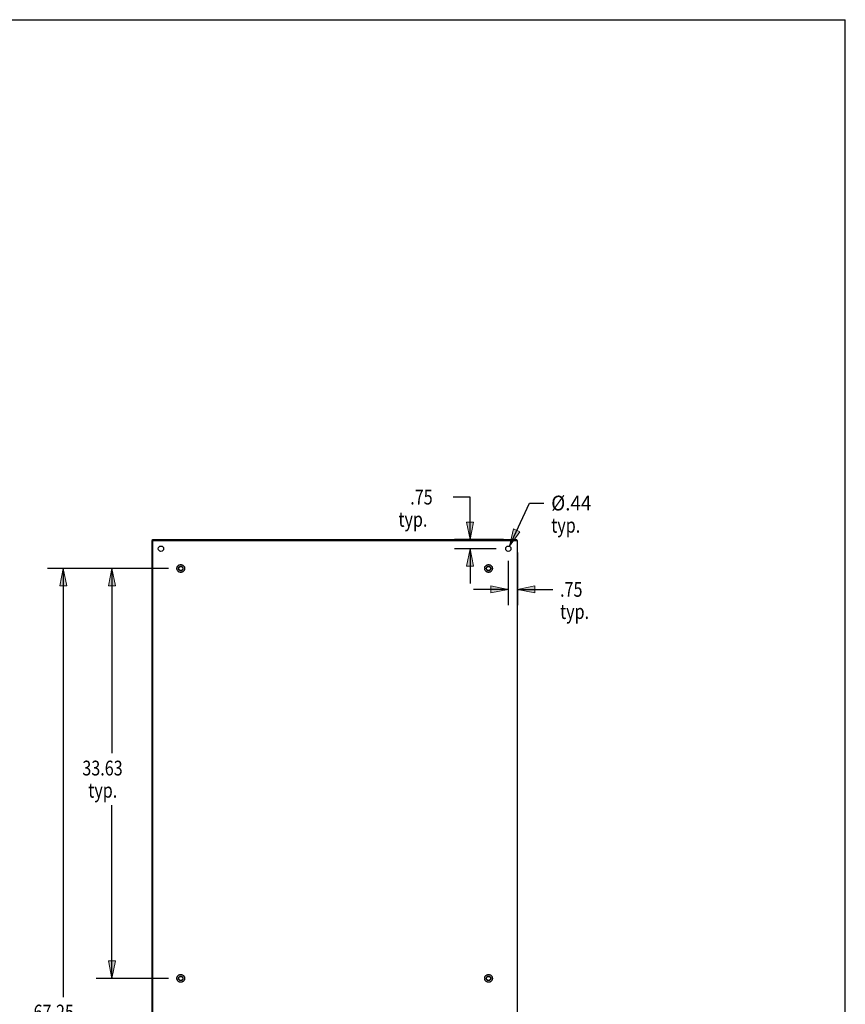
# Model space of a CAD drawing. Units: inches. Extents: x -117 to 126, y -73 to 84.
# Drawn here: x 58 to 126, y 3 to 84 of the extents above; entities that cross this region are included whole.
import ezdxf

# ---------------------------------------------------------------- set-up
doc = ezdxf.new("R2010")
doc.units = ezdxf.units.IN
doc.header["$MEASUREMENT"] = 0
for name, pattern in [('AI-Linetype-1313', [27.777778, 13.888889, -13.888889]), ('AI-Linetype-1314', [27.777778, 13.888889, -13.888889]), ('AI-Linetype-1315', [27.777778, 13.888889, -13.888889]), ('AI-Linetype-1316', [27.777778, 13.888889, -13.888889]), ('AI-Linetype-1317', [27.777778, 13.888889, -13.888889]), ('AI-Linetype-1318', [27.777778, 13.888889, -13.888889]), ('AI-Linetype-1322', [27.777778, 13.888889, -13.888889]), ('AI-Linetype-1323', [27.777778, 13.888889, -13.888889]), ('AI-Linetype-1324', [27.777778, 13.888889, -13.888889]), ('AI-Linetype-1325', [27.777778, 13.888889, -13.888889]), ('AI-Linetype-1326', [27.777778, 13.888889, -13.888889]), ('AI-Linetype-1327', [27.777778, 13.888889, -13.888889]), ('AI-Linetype-653', [27.777778, 13.888889, -13.888889]), ('AI-Linetype-654', [27.777778, 13.888889, -13.888889]), ('AI-Linetype-656', [27.777778, 13.888889, -13.888889]), ('AI-Linetype-657', [27.777778, 13.888889, -13.888889])]:
    doc.linetypes.add(name, pattern=pattern)
for name, color, linetype in [('BENT-SUB-6STUDS-TALLER', 7, 'Continuous'), ('DEFAULT_2', 7, 'Continuous'), ('DIMENSIONS', 7, 'Continuous')]:
    doc.layers.add(name, color=color, linetype=linetype)

# ---------------------------------------------------------------- blocks, each defined once
blk = doc.blocks.new('block 127')
at = {"layer": 'DIMENSIONS', "color": 2, "insert": (89.982, 44.301), "char_height": 1.21429, "attachment_point": 7}
blk.add_mtext('\\fMyriad Pro|b0|i0|c0|p34;\\W0.8;.75', dxfattribs=at)
blk = doc.blocks.new('block 128')
at = {"layer": 'DIMENSIONS', "color": 2, "insert": (89.011, 42.479), "char_height": 1.21429, "attachment_point": 7}
blk.add_mtext('\\fMyriad Pro|b0|i0|c0|p34;\\W0.8;typ.', dxfattribs=at)
blk = doc.blocks.new('block 129')
at = {"layer": 'DIMENSIONS', "color": 2, "lineweight": 25}
blk.add_lwpolyline([(97.03, 40.678), (93.609, 40.678)], dxfattribs=at)
blk = doc.blocks.new('block 130')
at = {"layer": 'DIMENSIONS', "color": 2, "lineweight": 25}
blk.add_lwpolyline([(97.637, 41.428), (93.609, 41.428)], dxfattribs=at)
blk = doc.blocks.new('block 131')
at = {"layer": 'DIMENSIONS', "color": 2, "lineweight": 25}
blk.add_lwpolyline([(94.895, 40.678), (94.895, 37.821)], dxfattribs=at)
blk = doc.blocks.new('block 132')
at = {"layer": 'DIMENSIONS', "color": 2, "lineweight": 25}
blk.add_lwpolyline([(94.895, 41.428), (94.895, 44.908)], dxfattribs=at)
blk = doc.blocks.new('block 133')
at = {"layer": 'DIMENSIONS', "color": 2, "lineweight": 25}
blk.add_lwpolyline([(94.895, 44.908), (93.504, 44.908)], dxfattribs=at)
blk = doc.blocks.new('block 135')
at = {"layer": 'DIMENSIONS'}
h = blk.add_hatch(color=2, dxfattribs=at)
h.dxf.hatch_style = 2
h.paths.add_polyline_path([(94.895, 40.678), (94.609, 39.249), (95.181, 39.249)])
at = {"layer": 'DIMENSIONS', "lineweight": 0}
blk.add_lwpolyline([(94.895, 40.678), (94.609, 39.249), (95.181, 39.249), (94.895, 40.678)], dxfattribs=at)
blk = doc.blocks.new('block 134')
at = {"layer": 'DIMENSIONS'}
blk.add_blockref('block 135', (0, 0), dxfattribs=at)
blk = doc.blocks.new('block 137')
at = {"layer": 'DIMENSIONS'}
h = blk.add_hatch(color=2, dxfattribs=at)
h.dxf.hatch_style = 2
h.paths.add_polyline_path([(94.895, 41.428), (95.181, 42.857), (94.609, 42.857)])
at = {"layer": 'DIMENSIONS', "lineweight": 0}
blk.add_lwpolyline([(94.895, 41.428), (95.181, 42.857), (94.609, 42.857), (94.895, 41.428)], dxfattribs=at)
blk = doc.blocks.new('block 136')
at = {"layer": 'DIMENSIONS'}
blk.add_blockref('block 137', (0, 0), dxfattribs=at)
blk = doc.blocks.new('block 126')
at = {"layer": 'DIMENSIONS'}
for name in ['block 127', 'block 133', 'block 132', 'block 128', 'block 136', 'block 130', 'block 129', 'block 134', 'block 131']:
    blk.add_blockref(name, (0, 0), dxfattribs=at)
blk = doc.blocks.new('block 139')
at = {"layer": 'DIMENSIONS', "color": 2, "insert": (102.275, 36.735), "char_height": 1.21429, "attachment_point": 7}
blk.add_mtext('\\fMyriad Pro|b0|i0|c0|p34;\\W0.8;.75', dxfattribs=at)
blk = doc.blocks.new('block 140')
at = {"layer": 'DIMENSIONS', "color": 2, "insert": (102.275, 34.913), "char_height": 1.21429, "attachment_point": 7}
blk.add_mtext('\\fMyriad Pro|b0|i0|c0|p34;\\W0.8;typ.', dxfattribs=at)
blk = doc.blocks.new('block 141')
at = {"layer": 'DIMENSIONS', "color": 2, "lineweight": 25}
blk.add_lwpolyline([(98.78, 40.353), (98.78, 36.056)], dxfattribs=at)
blk = doc.blocks.new('block 142')
at = {"layer": 'DIMENSIONS', "color": 2, "lineweight": 25}
blk.add_lwpolyline([(98.03, 39.678), (98.03, 36.056)], dxfattribs=at)
blk = doc.blocks.new('block 143')
at = {"layer": 'DIMENSIONS', "color": 2, "lineweight": 25}
blk.add_lwpolyline([(98.78, 37.342), (101.668, 37.342)], dxfattribs=at)
blk = doc.blocks.new('block 144')
at = {"layer": 'DIMENSIONS', "color": 2, "lineweight": 25}
blk.add_lwpolyline([(98.03, 37.342), (95.173, 37.342)], dxfattribs=at)
blk = doc.blocks.new('block 146')
at = {"layer": 'DIMENSIONS'}
h = blk.add_hatch(color=2, dxfattribs=at)
h.dxf.hatch_style = 2
h.paths.add_polyline_path([(98.78, 37.342), (100.209, 37.056), (100.209, 37.627)])
at = {"layer": 'DIMENSIONS', "lineweight": 0}
blk.add_lwpolyline([(98.78, 37.342), (100.209, 37.056), (100.209, 37.627), (98.78, 37.342)], dxfattribs=at)
blk = doc.blocks.new('block 145')
at = {"layer": 'DIMENSIONS'}
blk.add_blockref('block 146', (0, 0), dxfattribs=at)
blk = doc.blocks.new('block 148')
at = {"layer": 'DIMENSIONS'}
h = blk.add_hatch(color=2, dxfattribs=at)
h.dxf.hatch_style = 2
h.paths.add_polyline_path([(98.03, 37.342), (96.602, 37.627), (96.602, 37.056)])
at = {"layer": 'DIMENSIONS', "lineweight": 0}
blk.add_lwpolyline([(98.03, 37.342), (96.602, 37.627), (96.602, 37.056), (98.03, 37.342)], dxfattribs=at)
blk = doc.blocks.new('block 147')
at = {"layer": 'DIMENSIONS'}
blk.add_blockref('block 148', (0, 0), dxfattribs=at)
blk = doc.blocks.new('block 138')
at = {"layer": 'DIMENSIONS'}
for name in ['block 142', 'block 141', 'block 144', 'block 147', 'block 145', 'block 143', 'block 139', 'block 140']:
    blk.add_blockref(name, (0, 0), dxfattribs=at)
blk = doc.blocks.new('block 150')
at = {"layer": 'DIMENSIONS', "color": 2, "insert": (101.55, 43.812), "char_height": 1.21429, "attachment_point": 7}
blk.add_mtext('\\fMyriad Pro|b0|i0|c0|p34;\\W0.933333;Ø.44', dxfattribs=at)
blk = doc.blocks.new('block 151')
at = {"layer": 'DIMENSIONS', "color": 2, "insert": (101.55, 41.991), "char_height": 1.21429, "attachment_point": 7}
blk.add_mtext('\\fMyriad Pro|b0|i0|c0|p34;\\W0.8;typ.', dxfattribs=at)
blk = doc.blocks.new('block 152')
at = {"layer": 'DIMENSIONS', "color": 2, "lineweight": 25}
blk.add_lwpolyline([(98.122, 40.877), (99.765, 44.419)], dxfattribs=at)
blk = doc.blocks.new('block 153')
at = {"layer": 'DIMENSIONS', "color": 2, "lineweight": 25}
blk.add_lwpolyline([(99.765, 44.419), (100.943, 44.419)], dxfattribs=at)
blk = doc.blocks.new('block 155')
at = {"layer": 'DIMENSIONS'}
h = blk.add_hatch(color=2, dxfattribs=at)
h.dxf.hatch_style = 2
h.paths.add_polyline_path([(98.122, 40.877), (98.983, 42.052), (98.464, 42.293)])
at = {"layer": 'DIMENSIONS', "lineweight": 0}
blk.add_lwpolyline([(98.122, 40.877), (98.983, 42.052), (98.464, 42.293), (98.122, 40.877)], dxfattribs=at)
blk = doc.blocks.new('block 154')
at = {"layer": 'DIMENSIONS'}
blk.add_blockref('block 155', (0, 0), dxfattribs=at)
blk = doc.blocks.new('block 149')
at = {"layer": 'DIMENSIONS'}
for name in ['block 150', 'block 152', 'block 153', 'block 151', 'block 154']:
    blk.add_blockref(name, (0, 0), dxfattribs=at)
blk = doc.blocks.new('block 167')
at = {"layer": 'BENT-SUB-6STUDS-TALLER', "color": 2, "insert": (63.077, 22.075), "char_height": 1.21429, "attachment_point": 7}
blk.add_mtext('\\fMyriad Pro|b0|i0|c0|p34;\\W0.8;33.63', dxfattribs=at)
blk = doc.blocks.new('block 168')
at = {"layer": 'BENT-SUB-6STUDS-TALLER', "color": 2, "insert": (63.563, 20.254), "char_height": 1.21429, "attachment_point": 7}
blk.add_mtext('\\fMyriad Pro|b0|i0|c0|p34;\\W0.8;typ.', dxfattribs=at)
blk = doc.blocks.new('block 169')
at = {"layer": 'BENT-SUB-6STUDS-TALLER', "color": 2, "lineweight": 25}
blk.add_lwpolyline([(70.155, 39.053), (64.22, 39.053)], dxfattribs=at)
blk = doc.blocks.new('block 170')
at = {"layer": 'BENT-SUB-6STUDS-TALLER', "color": 2, "lineweight": 25}
blk.add_lwpolyline([(70.155, 5.428), (64.22, 5.428)], dxfattribs=at)
blk = doc.blocks.new('block 171')
at = {"layer": 'BENT-SUB-6STUDS-TALLER', "color": 2, "lineweight": 25}
blk.add_lwpolyline([(65.506, 39.053), (65.506, 23.897)], dxfattribs=at)
blk = doc.blocks.new('block 172')
at = {"layer": 'BENT-SUB-6STUDS-TALLER', "color": 2, "lineweight": 25}
blk.add_lwpolyline([(65.506, 5.428), (65.506, 19.647)], dxfattribs=at)
blk = doc.blocks.new('block 174')
at = {"layer": 'BENT-SUB-6STUDS-TALLER'}
h = blk.add_hatch(color=2, dxfattribs=at)
h.dxf.hatch_style = 2
h.paths.add_polyline_path([(65.506, 39.053), (65.22, 37.624), (65.792, 37.624)])
at = {"layer": 'BENT-SUB-6STUDS-TALLER', "lineweight": 0}
blk.add_lwpolyline([(65.506, 39.053), (65.22, 37.624), (65.792, 37.624), (65.506, 39.053)], dxfattribs=at)
blk = doc.blocks.new('block 173')
at = {"layer": 'BENT-SUB-6STUDS-TALLER'}
blk.add_blockref('block 174', (0, 0), dxfattribs=at)
blk = doc.blocks.new('block 176')
at = {"layer": 'BENT-SUB-6STUDS-TALLER'}
h = blk.add_hatch(color=2, dxfattribs=at)
h.dxf.hatch_style = 2
h.paths.add_polyline_path([(65.506, 5.428), (65.792, 6.857), (65.22, 6.857)])
at = {"layer": 'BENT-SUB-6STUDS-TALLER', "lineweight": 0}
blk.add_lwpolyline([(65.506, 5.428), (65.792, 6.857), (65.22, 6.857), (65.506, 5.428)], dxfattribs=at)
blk = doc.blocks.new('block 175')
at = {"layer": 'BENT-SUB-6STUDS-TALLER'}
blk.add_blockref('block 176', (0, 0), dxfattribs=at)
blk = doc.blocks.new('block 166')
at = {"layer": 'BENT-SUB-6STUDS-TALLER'}
for name in ['block 169', 'block 173', 'block 171', 'block 167', 'block 168', 'block 172', 'block 175', 'block 170']:
    blk.add_blockref(name, (0, 0), dxfattribs=at)
blk = doc.blocks.new('block 178')
at = {"layer": 'BENT-SUB-6STUDS-TALLER', "color": 2, "insert": (59.078, 2.06), "char_height": 1.21429, "attachment_point": 7}
blk.add_mtext('\\fMyriad Pro|b0|i0|c0|p34;\\W0.8;67.25', dxfattribs=at)
blk = doc.blocks.new('block 179')
at = {"layer": 'BENT-SUB-6STUDS-TALLER', "color": 2, "lineweight": 25}
blk.add_lwpolyline([(70.155, 39.053), (60.221, 39.053)], dxfattribs=at)
blk = doc.blocks.new('block 180')
at = {"layer": 'BENT-SUB-6STUDS-TALLER', "color": 2, "lineweight": 25}
blk.add_lwpolyline([(70.155, -28.197), (60.221, -28.197)], dxfattribs=at)
blk = doc.blocks.new('block 181')
at = {"layer": 'BENT-SUB-6STUDS-TALLER', "color": 2, "lineweight": 25}
blk.add_lwpolyline([(61.507, 39.053), (61.507, 3.881)], dxfattribs=at)
blk = doc.blocks.new('block 182')
at = {"layer": 'BENT-SUB-6STUDS-TALLER', "color": 2, "lineweight": 25}
blk.add_lwpolyline([(61.507, -28.197), (61.507, 1.453)], dxfattribs=at)
blk = doc.blocks.new('block 184')
at = {"layer": 'BENT-SUB-6STUDS-TALLER'}
h = blk.add_hatch(color=2, dxfattribs=at)
h.dxf.hatch_style = 2
h.paths.add_polyline_path([(61.507, 39.053), (61.221, 37.624), (61.793, 37.624)])
at = {"layer": 'BENT-SUB-6STUDS-TALLER', "lineweight": 0}
blk.add_lwpolyline([(61.507, 39.053), (61.221, 37.624), (61.793, 37.624), (61.507, 39.053)], dxfattribs=at)
blk = doc.blocks.new('block 183')
at = {"layer": 'BENT-SUB-6STUDS-TALLER'}
blk.add_blockref('block 184', (0, 0), dxfattribs=at)
blk = doc.blocks.new('block 186')
at = {"layer": 'BENT-SUB-6STUDS-TALLER'}
h = blk.add_hatch(color=2, dxfattribs=at)
h.dxf.hatch_style = 2
h.paths.add_polyline_path([(61.507, -28.197), (61.793, -26.768), (61.221, -26.768)])
at = {"layer": 'BENT-SUB-6STUDS-TALLER', "lineweight": 0}
blk.add_lwpolyline([(61.507, -28.197), (61.793, -26.768), (61.221, -26.768), (61.507, -28.197)], dxfattribs=at)
blk = doc.blocks.new('block 185')
at = {"layer": 'BENT-SUB-6STUDS-TALLER'}
blk.add_blockref('block 186', (0, 0), dxfattribs=at)
blk = doc.blocks.new('block 177')
at = {"layer": 'BENT-SUB-6STUDS-TALLER'}
for name in ['block 179', 'block 183', 'block 181', 'block 178', 'block 182', 'block 185', 'block 180']:
    blk.add_blockref(name, (0, 0), dxfattribs=at)
blk = doc.blocks.new('block 203')
at = {"color": 7, "lineweight": 25}
blk.add_lwpolyline([(-117.179, 84.071), (125.679, 84.071)], dxfattribs=at)
blk = doc.blocks.new('block 204')
at = {"color": 7, "lineweight": 25}
blk.add_lwpolyline([(125.679, -73.071), (125.679, 84.071)], dxfattribs=at)
blk = doc.blocks.new('block 1367')
at = {"color": 3, "lineweight": 25}
blk.add_lwpolyline([(68.78, 41.343), (68.78, -30.497)], dxfattribs=at)
blk = doc.blocks.new('block 1369')
at = {"color": 7, "lineweight": 25}
blk.add_lwpolyline([(68.843, 41.353), (68.843, 41.428)], dxfattribs=at)
blk = doc.blocks.new('block 1370')
at = {"color": 3, "lineweight": 25}
blk.add_lwpolyline([(68.855, -30.497), (68.855, 41.353)], dxfattribs=at)
blk = doc.blocks.new('block 1372')
at = {"color": 7, "lineweight": 25}
blk.add_lwpolyline([(98.717, 41.353), (98.717, 41.428)], dxfattribs=at)
blk = doc.blocks.new('block 1373')
at = {"color": 3, "lineweight": 25}
blk.add_lwpolyline([(98.78, -30.497), (98.78, 41.353)], dxfattribs=at)
blk = doc.blocks.new('block 1374')
at = {"color": 7, "lineweight": 25}
blk.add_lwpolyline([(68.78, 41.343), (68.855, 41.343)], dxfattribs=at)
blk = doc.blocks.new('block 1375')
at = {"color": 7, "lineweight": 25}
blk.add_lwpolyline([(68.851, 41.353), (68.843, 41.353)], dxfattribs=at)
blk = doc.blocks.new('block 1376')
at = {"color": 3, "lineweight": 25}
blk.add_lwpolyline([(68.855, 41.353), (98.78, 41.353)], dxfattribs=at)
blk = doc.blocks.new('block 1377')
at = {"color": 3, "lineweight": 25}
blk.add_lwpolyline([(68.843, 41.428), (98.717, 41.428)], dxfattribs=at)
blk = doc.blocks.new('block 1528')
at = {"color": 3, "lineweight": 25}
blk.add_open_spline([(69.749, 40.678), (69.749, 40.799), (69.651, 40.897), (69.53, 40.897), (69.41, 40.897), (69.312, 40.799), (69.312, 40.678), (69.312, 40.557), (69.41, 40.459), (69.53, 40.459), (69.651, 40.459), (69.749, 40.557), (69.749, 40.678), (69.749, 40.678), (69.749, 40.678), (69.749, 40.678)], degree=3, knots=[0, 0, 0, 0, 1, 1, 1, 2, 2, 2, 3, 3, 3, 4, 4, 4, 5, 5, 5, 5], dxfattribs=at)
blk = doc.blocks.new('block 1529')
at = {"color": 253, "linetype": 'AI-Linetype-653', "lineweight": 25}
blk.add_open_spline([(71.338, 39.053), (71.338, 39.154), (71.257, 39.236), (71.155, 39.236), (71.054, 39.236), (70.972, 39.154), (70.972, 39.053), (70.972, 38.952), (71.054, 38.87), (71.155, 38.87), (71.257, 38.87), (71.338, 38.952), (71.338, 39.053), (71.338, 39.053), (71.338, 39.053), (71.338, 39.053)], degree=3, knots=[0, 0, 0, 0, 1, 1, 1, 2, 2, 2, 3, 3, 3, 4, 4, 4, 5, 5, 5, 5], dxfattribs=at)
blk = doc.blocks.new('block 1530')
at = {"color": 253, "linetype": 'AI-Linetype-654', "lineweight": 25}
blk.add_open_spline([(71.338, 5.428), (71.338, 5.529), (71.257, 5.611), (71.155, 5.611), (71.054, 5.611), (70.972, 5.529), (70.972, 5.428), (70.972, 5.327), (71.054, 5.245), (71.155, 5.245), (71.257, 5.245), (71.338, 5.327), (71.338, 5.428), (71.338, 5.428), (71.338, 5.428), (71.338, 5.428)], degree=3, knots=[0, 0, 0, 0, 1, 1, 1, 2, 2, 2, 3, 3, 3, 4, 4, 4, 5, 5, 5, 5], dxfattribs=at)
blk = doc.blocks.new('block 1533')
at = {"color": 3, "lineweight": 25}
blk.add_open_spline([(98.249, 40.678), (98.249, 40.799), (98.151, 40.897), (98.03, 40.897), (97.91, 40.897), (97.812, 40.799), (97.812, 40.678), (97.812, 40.557), (97.91, 40.459), (98.03, 40.459), (98.151, 40.459), (98.249, 40.557), (98.249, 40.678), (98.249, 40.678), (98.249, 40.678), (98.249, 40.678)], degree=3, knots=[0, 0, 0, 0, 1, 1, 1, 2, 2, 2, 3, 3, 3, 4, 4, 4, 5, 5, 5, 5], dxfattribs=at)
blk = doc.blocks.new('block 1534')
at = {"color": 253, "linetype": 'AI-Linetype-656', "lineweight": 25}
blk.add_open_spline([(96.588, 39.053), (96.588, 39.154), (96.507, 39.236), (96.405, 39.236), (96.304, 39.236), (96.222, 39.154), (96.222, 39.053), (96.222, 38.952), (96.304, 38.87), (96.405, 38.87), (96.507, 38.87), (96.588, 38.952), (96.588, 39.053), (96.588, 39.053), (96.588, 39.053), (96.588, 39.053)], degree=3, knots=[0, 0, 0, 0, 1, 1, 1, 2, 2, 2, 3, 3, 3, 4, 4, 4, 5, 5, 5, 5], dxfattribs=at)
blk = doc.blocks.new('block 1535')
at = {"color": 253, "linetype": 'AI-Linetype-657', "lineweight": 25}
blk.add_open_spline([(96.588, 5.428), (96.588, 5.529), (96.507, 5.611), (96.405, 5.611), (96.304, 5.611), (96.222, 5.529), (96.222, 5.428), (96.222, 5.327), (96.304, 5.245), (96.405, 5.245), (96.507, 5.245), (96.588, 5.327), (96.588, 5.428), (96.588, 5.428), (96.588, 5.428), (96.588, 5.428)], degree=3, knots=[0, 0, 0, 0, 1, 1, 1, 2, 2, 2, 3, 3, 3, 4, 4, 4, 5, 5, 5, 5], dxfattribs=at)
blk = doc.blocks.new('block 2191')
at = {"layer": 'DEFAULT_2', "color": 253, "linetype": 'AI-Linetype-1313', "lineweight": 25}
blk.add_open_spline([(71.473, 39.053), (71.473, 39.228), (71.331, 39.371), (71.155, 39.371), (70.98, 39.371), (70.838, 39.228), (70.838, 39.053), (70.838, 38.878), (70.98, 38.736), (71.155, 38.736), (71.331, 38.736), (71.473, 38.878), (71.473, 39.053), (71.473, 39.053), (71.473, 39.053), (71.473, 39.053)], degree=3, knots=[0, 0, 0, 0, 1, 1, 1, 2, 2, 2, 3, 3, 3, 4, 4, 4, 5, 5, 5, 5], dxfattribs=at)
blk = doc.blocks.new('block 2192')
at = {"layer": 'DEFAULT_2', "color": 253, "linetype": 'AI-Linetype-1314', "lineweight": 25}
blk.add_open_spline([(71.473, 5.428), (71.473, 5.603), (71.331, 5.746), (71.155, 5.746), (70.98, 5.746), (70.838, 5.603), (70.838, 5.428), (70.838, 5.253), (70.98, 5.111), (71.155, 5.111), (71.331, 5.111), (71.473, 5.253), (71.473, 5.428), (71.473, 5.428), (71.473, 5.428), (71.473, 5.428)], degree=3, knots=[0, 0, 0, 0, 1, 1, 1, 2, 2, 2, 3, 3, 3, 4, 4, 4, 5, 5, 5, 5], dxfattribs=at)
blk = doc.blocks.new('block 2193')
at = {"layer": 'DEFAULT_2', "color": 253, "linetype": 'AI-Linetype-1315', "lineweight": 25}
blk.add_open_spline([(71.338, 39.053), (71.338, 39.154), (71.257, 39.236), (71.155, 39.236), (71.054, 39.236), (70.972, 39.154), (70.972, 39.053), (70.972, 38.952), (71.054, 38.87), (71.155, 38.87), (71.257, 38.87), (71.338, 38.952), (71.338, 39.053), (71.338, 39.053), (71.338, 39.053), (71.338, 39.053)], degree=3, knots=[0, 0, 0, 0, 1, 1, 1, 2, 2, 2, 3, 3, 3, 4, 4, 4, 5, 5, 5, 5], dxfattribs=at)
blk = doc.blocks.new('block 2194')
at = {"layer": 'DEFAULT_2', "color": 253, "linetype": 'AI-Linetype-1316', "lineweight": 25}
blk.add_open_spline([(71.338, 5.428), (71.338, 5.529), (71.257, 5.611), (71.155, 5.611), (71.054, 5.611), (70.972, 5.529), (70.972, 5.428), (70.972, 5.327), (71.054, 5.245), (71.155, 5.245), (71.257, 5.245), (71.338, 5.327), (71.338, 5.428), (71.338, 5.428), (71.338, 5.428), (71.338, 5.428)], degree=3, knots=[0, 0, 0, 0, 1, 1, 1, 2, 2, 2, 3, 3, 3, 4, 4, 4, 5, 5, 5, 5], dxfattribs=at)
blk = doc.blocks.new('block 2195')
at = {"layer": 'DEFAULT_2', "color": 253, "linetype": 'AI-Linetype-1317', "lineweight": 25}
blk.add_open_spline([(71.321, 39.053), (71.321, 39.145), (71.247, 39.219), (71.155, 39.219), (71.064, 39.219), (70.989, 39.145), (70.989, 39.053), (70.989, 38.961), (71.064, 38.887), (71.155, 38.887), (71.247, 38.887), (71.321, 38.961), (71.321, 39.053), (71.321, 39.053), (71.321, 39.053), (71.321, 39.053)], degree=3, knots=[0, 0, 0, 0, 1, 1, 1, 2, 2, 2, 3, 3, 3, 4, 4, 4, 5, 5, 5, 5], dxfattribs=at)
blk = doc.blocks.new('block 2196')
at = {"layer": 'DEFAULT_2', "color": 253, "linetype": 'AI-Linetype-1318', "lineweight": 25}
blk.add_open_spline([(71.321, 5.428), (71.321, 5.52), (71.247, 5.594), (71.155, 5.594), (71.064, 5.594), (70.989, 5.52), (70.989, 5.428), (70.989, 5.336), (71.064, 5.262), (71.155, 5.262), (71.247, 5.262), (71.321, 5.336), (71.321, 5.428), (71.321, 5.428), (71.321, 5.428), (71.321, 5.428)], degree=3, knots=[0, 0, 0, 0, 1, 1, 1, 2, 2, 2, 3, 3, 3, 4, 4, 4, 5, 5, 5, 5], dxfattribs=at)
blk = doc.blocks.new('block 2200')
at = {"layer": 'DEFAULT_2', "color": 253, "linetype": 'AI-Linetype-1322', "lineweight": 25}
blk.add_open_spline([(96.723, 5.428), (96.723, 5.603), (96.581, 5.746), (96.405, 5.746), (96.23, 5.746), (96.088, 5.603), (96.088, 5.428), (96.088, 5.253), (96.23, 5.111), (96.405, 5.111), (96.581, 5.111), (96.723, 5.253), (96.723, 5.428), (96.723, 5.428), (96.723, 5.428), (96.723, 5.428)], degree=3, knots=[0, 0, 0, 0, 1, 1, 1, 2, 2, 2, 3, 3, 3, 4, 4, 4, 5, 5, 5, 5], dxfattribs=at)
blk = doc.blocks.new('block 2201')
at = {"layer": 'DEFAULT_2', "color": 253, "linetype": 'AI-Linetype-1323', "lineweight": 25}
blk.add_open_spline([(96.723, 39.053), (96.723, 39.228), (96.581, 39.371), (96.405, 39.371), (96.23, 39.371), (96.088, 39.228), (96.088, 39.053), (96.088, 38.878), (96.23, 38.736), (96.405, 38.736), (96.581, 38.736), (96.723, 38.878), (96.723, 39.053), (96.723, 39.053), (96.723, 39.053), (96.723, 39.053)], degree=3, knots=[0, 0, 0, 0, 1, 1, 1, 2, 2, 2, 3, 3, 3, 4, 4, 4, 5, 5, 5, 5], dxfattribs=at)
blk = doc.blocks.new('block 2202')
at = {"layer": 'DEFAULT_2', "color": 253, "linetype": 'AI-Linetype-1324', "lineweight": 25}
blk.add_open_spline([(96.588, 5.428), (96.588, 5.529), (96.507, 5.611), (96.405, 5.611), (96.304, 5.611), (96.222, 5.529), (96.222, 5.428), (96.222, 5.327), (96.304, 5.245), (96.405, 5.245), (96.507, 5.245), (96.588, 5.327), (96.588, 5.428), (96.588, 5.428), (96.588, 5.428), (96.588, 5.428)], degree=3, knots=[0, 0, 0, 0, 1, 1, 1, 2, 2, 2, 3, 3, 3, 4, 4, 4, 5, 5, 5, 5], dxfattribs=at)
blk = doc.blocks.new('block 2203')
at = {"layer": 'DEFAULT_2', "color": 253, "linetype": 'AI-Linetype-1325', "lineweight": 25}
blk.add_open_spline([(96.588, 39.053), (96.588, 39.154), (96.507, 39.236), (96.405, 39.236), (96.304, 39.236), (96.222, 39.154), (96.222, 39.053), (96.222, 38.952), (96.304, 38.87), (96.405, 38.87), (96.507, 38.87), (96.588, 38.952), (96.588, 39.053), (96.588, 39.053), (96.588, 39.053), (96.588, 39.053)], degree=3, knots=[0, 0, 0, 0, 1, 1, 1, 2, 2, 2, 3, 3, 3, 4, 4, 4, 5, 5, 5, 5], dxfattribs=at)
blk = doc.blocks.new('block 2204')
at = {"layer": 'DEFAULT_2', "color": 253, "linetype": 'AI-Linetype-1326', "lineweight": 25}
blk.add_open_spline([(96.571, 39.053), (96.571, 39.145), (96.497, 39.219), (96.405, 39.219), (96.314, 39.219), (96.239, 39.145), (96.239, 39.053), (96.239, 38.961), (96.314, 38.887), (96.405, 38.887), (96.497, 38.887), (96.571, 38.961), (96.571, 39.053), (96.571, 39.053), (96.571, 39.053), (96.571, 39.053)], degree=3, knots=[0, 0, 0, 0, 1, 1, 1, 2, 2, 2, 3, 3, 3, 4, 4, 4, 5, 5, 5, 5], dxfattribs=at)
blk = doc.blocks.new('block 2205')
at = {"layer": 'DEFAULT_2', "color": 253, "linetype": 'AI-Linetype-1327', "lineweight": 25}
blk.add_open_spline([(96.571, 5.428), (96.571, 5.52), (96.497, 5.594), (96.405, 5.594), (96.314, 5.594), (96.239, 5.52), (96.239, 5.428), (96.239, 5.336), (96.314, 5.262), (96.405, 5.262), (96.497, 5.262), (96.571, 5.336), (96.571, 5.428), (96.571, 5.428), (96.571, 5.428), (96.571, 5.428)], degree=3, knots=[0, 0, 0, 0, 1, 1, 1, 2, 2, 2, 3, 3, 3, 4, 4, 4, 5, 5, 5, 5], dxfattribs=at)

msp = doc.modelspace()

# ---------------------------------------------------------------- block references
for name in ['block 203', 'block 204', 'block 1367', 'block 1374', 'block 1369', 'block 1377', 'block 1375', 'block 1370', 'block 1376', 'block 1372', 'block 1373', 'block 1528', 'block 1533', 'block 1529', 'block 1534', 'block 1530', 'block 1535']:
    msp.add_blockref(name, (0, 0))
at = {"layer": 'BENT-SUB-6STUDS-TALLER'}
for name in ['block 177', 'block 166']:
    msp.add_blockref(name, (0, 0), dxfattribs=at)
at = {"layer": 'DEFAULT_2'}
for name in ['block 2191', 'block 2193', 'block 2195', 'block 2201', 'block 2203', 'block 2204', 'block 2192', 'block 2200', 'block 2194', 'block 2196', 'block 2202', 'block 2205']:
    msp.add_blockref(name, (0, 0), dxfattribs=at)
at = {"layer": 'DIMENSIONS'}
for name in ['block 126', 'block 149', 'block 138']:
    msp.add_blockref(name, (0, 0), dxfattribs=at)

doc.saveas('drawing.dxf')
